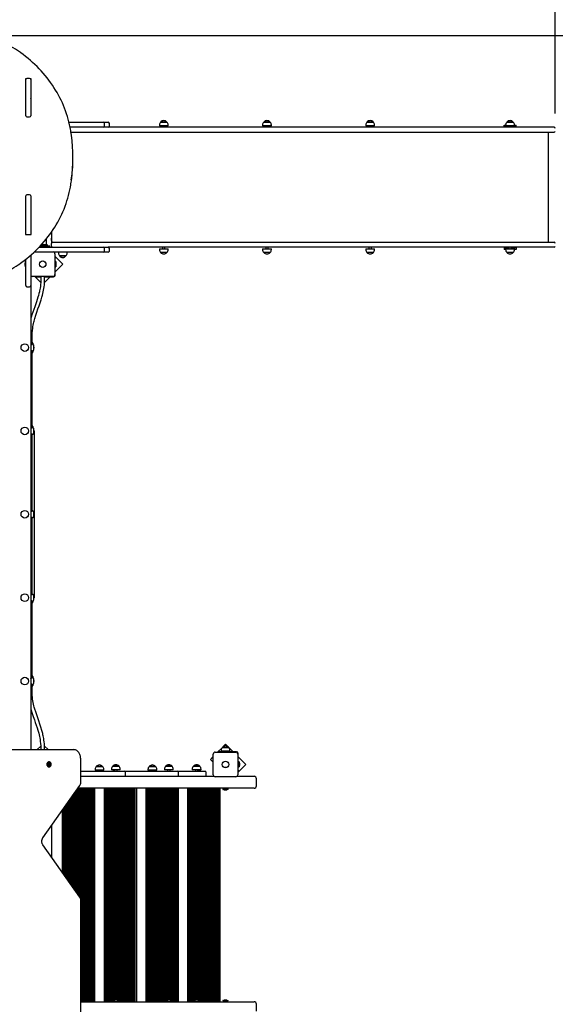
# Model space of a CAD drawing. Units: metres. Extents: x 3 to 16.8, y 5.5 to 17.7.
# Drawn here: x 11.4 to 13.7, y 11.1 to 15.3 of the extents above; entities that cross this region are included whole.
import ezdxf

# ---------------------------------------------------------------- set-up
doc = ezdxf.new("R2010")
doc.units = ezdxf.units.M
doc.header["$LTSCALE"] = 100
doc.header["$PDSIZE"] = -1
doc.linetypes.add('SLD-Сплошная', pattern=[0])
doc.layers.add('ПРИМЕЧАНИЯ', color=7, linetype='SLD-Сплошная')
doc.styles.add('SLDTEXTSTYLE3', font='isocpeui.ttf')
doc.dimstyles.new('SLDDIMSTYLE4', dxfattribs={"dimtxt": 0.3, "dimasz": 0.3, "dimexe": 0, "dimexo": 0.0625, "dimgap": 0.075, "dimtad": 2, "dimrnd": 1e-09, "dimzin": 12, "dimdsep": 46, "dimtxsty": 'SLDTEXTSTYLE3', "dimsah": 1, "dimcen": 0.09, "dimadec": 0, "dimazin": 3, "dimtfac": 1, "dimtdec": 3, "dimtofl": 0, "dimtmove": 0, "dimatfit": 3, "dimfxl": 1, "dimfrac": 2, "dimtolj": 1, "dimtzin": 12, "dimarcsym": 0})

# ---------------------------------------------------------------- blocks, each defined once
blk = doc.blocks.new('_D_13')
at = {"layer": 'Defpoints', "color": 0, "transparency": 16777216}
for p in [(11.1811, 15.1933), (11.1811, 7.9765), (16.755, 7.9765)]:
    blk.add_point(p, dxfattribs=at)
at = {"layer": 'ПРИМЕЧАНИЯ', "color": 0, "lineweight": -2, "transparency": 16777216}
for p, q in [((11.2436, 15.1933), (16.755, 15.1933)), ((16.755, 14.8933), (16.755, 8.2765)), ((11.2436, 7.9765), (16.755, 7.9765))]:
    blk.add_line(p, q, dxfattribs=at)
at = {"layer": 'ПРИМЕЧАНИЯ', "color": 0, "transparency": 16777216}
for points in [[(16.705, 14.8933), (16.805, 14.8933), (16.755, 15.1933)], [(16.705, 8.2765), (16.805, 8.2765), (16.755, 7.9765)]]:
    blk.add_solid(points, dxfattribs=at)
at = {"layer": 'ПРИМЕЧАНИЯ', "color": 0, "transparency": 16777216, "insert": (16.3761, 11.5849), "char_height": 0.3, "attachment_point": 2, "rotation": 90, "style": 'SLDTEXTSTYLE3'}
blk.add_mtext('\\A1;7.22м', dxfattribs=at)
blk = doc.blocks.new('_D_14')
at = {"layer": 'Defpoints', "color": 0, "transparency": 16777216}
for p in [(13.655, 17.3347), (13.655, 14.8029), (6.4091, 11.3572)]:
    blk.add_point(p, dxfattribs=at)
at = {"layer": 'ПРИМЕЧАНИЯ', "color": 0, "lineweight": -2, "transparency": 16777216}
for p, q in [((6.4091, 11.4197), (6.4091, 17.3347)), ((6.7091, 17.3347), (13.355, 17.3347)), ((13.655, 14.8654), (13.655, 17.3347))]:
    blk.add_line(p, q, dxfattribs=at)
at = {"layer": 'ПРИМЕЧАНИЯ', "color": 0, "transparency": 16777216}
for points in [[(6.7091, 17.3847), (6.7091, 17.2847), (6.4091, 17.3347)], [(13.355, 17.3847), (13.355, 17.2847), (13.655, 17.3347)]]:
    blk.add_solid(points, dxfattribs=at)
at = {"layer": 'ПРИМЕЧАНИЯ', "color": 0, "transparency": 16777216, "insert": (10.032, 17.7135), "char_height": 0.3, "attachment_point": 2, "style": 'SLDTEXTSTYLE3'}
blk.add_mtext('\\A1;7.25м', dxfattribs=at)
blk = doc.blocks.new('_D_15')
at = {"layer": 'Defpoints', "color": 0, "transparency": 16777216}
for p in [(15.655, 14.2829), (4.06, 11.3599), (15.655, 5.5424)]:
    blk.add_point(p, dxfattribs=at)
at = {"layer": 'ПРИМЕЧАНИЯ', "color": 0, "lineweight": -2, "transparency": 16777216}
for p, q in [((15.655, 14.2204), (15.655, 5.5424)), ((4.06, 11.2974), (4.06, 5.5424)), ((4.36, 5.5424), (15.355, 5.5424))]:
    blk.add_line(p, q, dxfattribs=at)
at = {"layer": 'ПРИМЕЧАНИЯ', "color": 0, "transparency": 16777216}
for points in [[(4.36, 5.5924), (4.36, 5.4924), (4.06, 5.5424)], [(15.355, 5.5924), (15.355, 5.4924), (15.655, 5.5424)]]:
    blk.add_solid(points, dxfattribs=at)
at = {"layer": 'ПРИМЕЧАНИЯ', "color": 0, "transparency": 16777216, "insert": (9.8575, 5.9174), "char_height": 0.3, "attachment_point": 2, "style": 'SLDTEXTSTYLE3'}
blk.add_mtext('\\A1;11.6м', dxfattribs=at)

msp = doc.modelspace()

# ---------------------------------------------------------------- linework, layer by layer
at = {"color": 7, "linetype": 'SLD-Сплошная', "lineweight": 25}
for p, q in [((11.4325, 15.0116), (11.43, 15.0116)), ((11.43, 15.0116), (11.43, 14.8799)), ((11.431, 14.8563), (11.431, 15.008)), ((11.447, 15.013), (11.436, 15.013)), ((11.453, 15.0116), (11.4504, 15.0116)), ((11.452, 15.008), (11.452, 14.8563)), ((11.453, 14.8799), (11.453, 15.0116)), ((11.431, 15.0011), (11.43, 15.0011)), ((11.453, 15.0011), (11.452, 15.0011)), ((11.43, 14.9499), (11.431, 14.9499)), ((11.431, 14.9289), (11.43, 14.9289)), ((11.452, 14.9499), (11.453, 14.9499)), ((11.453, 14.9289), (11.452, 14.9289)), ((11.43, 14.9159), (11.431, 14.9159)), ((11.4309, 14.8896), (11.43, 14.8896)), ((11.43, 14.8799), (11.431, 14.8799)), ((11.436, 14.8513), (11.447, 14.8513)), ((11.452, 14.8799), (11.453, 14.8799)), ((11.6125, 14.8289), (11.757, 14.8289)), ((11.757, 14.8079), (11.6171, 14.8079)), ((11.757, 14.8289), (11.777, 14.8289)), ((11.777, 14.8079), (11.757, 14.8079)), ((11.762, 14.8129), (11.762, 14.8239)), ((11.7877, 14.8079), (11.777, 14.8079)), ((11.782, 14.8129), (11.782, 14.8239)), ((13.0575, 14.8079), (11.7877, 14.8079)), ((11.992, 14.8169), (11.992, 14.8139)), ((12.0292, 14.8139), (11.992, 14.8139)), ((11.9973, 14.8294), (12.0164, 14.8294)), ((12.024, 14.8294), (11.9973, 14.8294)), ((12.0056, 14.8139), (12.0056, 14.8079)), ((12.0156, 14.8079), (12.0156, 14.8139)), ((12.0164, 14.8294), (12.024, 14.8294)), ((12.0292, 14.8139), (12.0292, 14.8169)), ((12.4254, 14.8169), (12.4254, 14.8139)), ((12.4626, 14.8139), (12.4254, 14.8139)), ((12.4307, 14.8294), (12.4498, 14.8294)), ((12.4574, 14.8294), (12.4307, 14.8294)), ((12.439, 14.8139), (12.439, 14.8079)), ((12.449, 14.8079), (12.449, 14.8139)), ((12.4498, 14.8294), (12.4574, 14.8294)), ((12.4626, 14.8139), (12.4626, 14.8169)), ((12.8588, 14.8169), (12.8588, 14.8139)), ((12.896, 14.8139), (12.8588, 14.8139)), ((12.8641, 14.8294), (12.8832, 14.8294)), ((12.8908, 14.8294), (12.8641, 14.8294)), ((12.8724, 14.8139), (12.8724, 14.8079)), ((12.8824, 14.8079), (12.8824, 14.8139)), ((12.8832, 14.8294), (12.8908, 14.8294)), ((12.896, 14.8139), (12.896, 14.8169)), ((13.3013, 14.8079), (13.0575, 14.8079)), ((13.4686, 14.8079), (13.3013, 14.8079)), ((13.44, 14.8079), (13.44, 14.8169)), ((13.44, 14.8169), (13.4464, 14.8169)), ((13.445, 14.8079), (13.445, 14.8119)), ((13.46, 14.8119), (13.445, 14.8119)), ((13.4464, 14.8169), (13.4464, 14.8139)), ((13.4836, 14.8139), (13.4464, 14.8139)), ((13.4516, 14.8294), (13.463, 14.8294)), ((13.4783, 14.8294), (13.4516, 14.8294)), ((13.46, 14.8139), (13.46, 14.8079)), ((13.463, 14.8294), (13.4783, 14.8294)), ((13.65, 14.8079), (13.4686, 14.8079)), ((13.47, 14.8079), (13.47, 14.8139)), ((13.485, 14.8119), (13.47, 14.8119)), ((13.4836, 14.8139), (13.4836, 14.8169)), ((13.4836, 14.8169), (13.49, 14.8169)), ((13.485, 14.8079), (13.485, 14.8119)), ((13.49, 14.8079), (13.49, 14.8169)), ((11.6207, 14.7869), (11.7877, 14.7869)), ((11.7877, 14.7869), (13.0575, 14.7869)), ((13.0575, 14.7869), (13.3013, 14.7869)), ((13.3013, 14.7869), (13.4686, 14.7869)), ((13.4686, 14.7869), (13.65, 14.7869)), ((13.6265, 14.3249), (13.6265, 14.7869)), ((11.629, 14.6762), (11.629, 14.6817)), ((11.431, 14.3569), (11.431, 14.5195)), ((11.447, 14.5245), (11.436, 14.5245)), ((11.452, 14.5195), (11.452, 14.3569)), ((11.431, 14.4885), (11.43, 14.4885)), ((11.43, 14.4885), (11.43, 14.3569)), ((11.431, 14.478), (11.43, 14.478)), ((11.453, 14.4885), (11.452, 14.4885)), ((11.453, 14.478), (11.452, 14.478)), ((11.453, 14.3569), (11.453, 14.4885)), ((11.43, 14.3569), (11.453, 14.3569)), ((11.539, 14.3677), (11.539, 14.3199)), ((11.54, 14.3229), (11.54, 14.3691)), ((11.4865, 14.3039), (11.502, 14.3039)), ((11.5268, 14.3079), (11.4903, 14.3079)), ((11.4913, 14.3089), (11.4913, 14.308)), ((11.4921, 14.3097), (11.5125, 14.3097)), ((11.5206, 14.3139), (11.4959, 14.3139)), ((11.5055, 14.3115), (11.4985, 14.3115)), ((11.502, 14.3039), (11.602, 14.3039)), ((11.5126, 14.308), (11.5126, 14.3096)), ((11.518, 14.3142), (11.518, 14.3396)), ((11.5318, 14.3079), (11.5268, 14.3079)), ((11.532, 14.3079), (11.5318, 14.3079)), ((11.532, 14.3039), (11.532, 14.3079)), ((11.5395, 14.3419), (11.539, 14.3411)), ((11.539, 14.3328), (11.5395, 14.3319)), ((11.539, 14.3089), (11.539, 14.3199)), ((11.539, 14.3089), (11.539, 14.3039)), ((11.54, 14.3419), (11.5395, 14.3419)), ((11.5395, 14.3389), (11.5395, 14.3419)), ((11.5395, 14.3319), (11.5395, 14.3389)), ((11.5395, 14.3319), (11.54, 14.3319)), ((11.544, 14.3249), (11.5641, 14.3249)), ((11.5641, 14.3249), (11.5832, 14.3249)), ((11.5832, 14.3249), (11.7877, 14.3249)), ((11.602, 14.3039), (11.757, 14.3039)), ((11.757, 14.3039), (11.777, 14.3039)), ((11.7877, 14.3039), (11.777, 14.3039)), ((11.7877, 14.3249), (13.0575, 14.3249)), ((13.0575, 14.3039), (11.7877, 14.3039)), ((12.0056, 14.3039), (12.0056, 14.2979)), ((12.0156, 14.2979), (12.0156, 14.3039)), ((12.439, 14.3039), (12.439, 14.2979)), ((12.449, 14.2979), (12.449, 14.3039)), ((12.8724, 14.3039), (12.8724, 14.2979)), ((12.8824, 14.2979), (12.8824, 14.3039)), ((13.0575, 14.3249), (13.3013, 14.3249)), ((13.3013, 14.3039), (13.0575, 14.3039)), ((13.3013, 14.3249), (13.4686, 14.3249)), ((13.4686, 14.3039), (13.3013, 14.3039)), ((13.44, 14.3039), (13.44, 14.2949)), ((13.445, 14.3039), (13.445, 14.2999)), ((13.46, 14.3039), (13.46, 14.2979)), ((13.4686, 14.3249), (13.65, 14.3249)), ((13.65, 14.3039), (13.4686, 14.3039)), ((13.47, 14.2979), (13.47, 14.3039)), ((13.485, 14.3039), (13.485, 14.2999)), ((13.49, 14.3039), (13.49, 14.2949)), ((11.452, 14.2708), (11.452, 14.1429)), ((11.4668, 14.2844), (11.5455, 14.2844)), ((11.602, 14.2829), (11.5501, 14.2829)), ((11.5535, 14.2764), (11.5535, 14.1894)), ((11.5868, 14.233), (11.5535, 14.2663)), ((11.5535, 14.2626), (11.555, 14.2626)), ((11.555, 14.2626), (11.555, 14.2576)), ((11.5679, 14.2829), (11.5679, 14.2799)), ((11.5998, 14.2674), (11.5731, 14.2674)), ((11.5731, 14.2674), (11.5865, 14.2674)), ((11.5865, 14.2674), (11.5998, 14.2674)), ((11.757, 14.2829), (11.602, 14.2829)), ((11.6051, 14.2799), (11.6051, 14.2829)), ((11.777, 14.2829), (11.757, 14.2829)), ((11.762, 14.2879), (11.762, 14.2989)), ((11.782, 14.2879), (11.782, 14.2989)), ((11.992, 14.2979), (11.992, 14.2949)), ((11.992, 14.2979), (12.0292, 14.2979)), ((12.024, 14.2824), (11.9973, 14.2824)), ((12.0292, 14.2949), (12.0292, 14.2979)), ((12.4254, 14.2979), (12.4254, 14.2949)), ((12.4254, 14.2979), (12.4626, 14.2979)), ((12.4574, 14.2824), (12.4307, 14.2824)), ((12.4626, 14.2949), (12.4626, 14.2979)), ((12.8588, 14.2979), (12.8588, 14.2949)), ((12.8588, 14.2979), (12.896, 14.2979)), ((12.8908, 14.2824), (12.8641, 14.2824)), ((12.896, 14.2949), (12.896, 14.2979)), ((13.4464, 14.2949), (13.44, 14.2949)), ((13.445, 14.2999), (13.46, 14.2999)), ((13.4464, 14.2979), (13.4464, 14.2949)), ((13.4464, 14.2979), (13.4836, 14.2979)), ((13.4783, 14.2824), (13.4516, 14.2824)), ((13.47, 14.2999), (13.485, 14.2999)), ((13.4836, 14.2949), (13.4836, 14.2979)), ((13.49, 14.2949), (13.4836, 14.2949)), ((11.4274, 14.2364), (11.4274, 14.2294)), ((11.4292, 14.2224), (11.4292, 14.2435)), ((11.4309, 14.2436), (11.4293, 14.2436)), ((11.4293, 14.2223), (11.4309, 14.2223)), ((11.431, 14.1429), (11.431, 14.2533)), ((11.555, 14.1869), (11.555, 14.2576)), ((11.555, 14.2011), (11.5868, 14.233)), ((11.5567, 14.2436), (11.5551, 14.2436)), ((11.5551, 14.2223), (11.5567, 14.2223)), ((11.5568, 14.2435), (11.5568, 14.2224)), ((11.5586, 14.2329), (11.5586, 14.2364)), ((11.5586, 14.2294), (11.5586, 14.2329)), ((11.5455, 14.1814), (11.4585, 14.1814)), ((11.4686, 14.1814), (11.4937, 14.1563)), ((11.4723, 14.1799), (11.4723, 14.1814)), ((11.4773, 14.1799), (11.4723, 14.1799)), ((11.4773, 14.1799), (11.494, 14.1799)), ((11.4913, 14.1798), (11.4913, 14.1782)), ((11.494, 14.1781), (11.4914, 14.1781)), ((11.494, 14.1814), (11.494, 14.1649)), ((11.5097, 14.1559), (11.5337, 14.1799)), ((11.51, 14.1649), (11.51, 14.1814)), ((11.51, 14.1799), (11.548, 14.1799)), ((11.5125, 14.1781), (11.51, 14.1781)), ((11.5126, 14.1782), (11.5126, 14.1798)), ((11.436, 14.1379), (11.447, 14.1379)), ((11.452, 14.1429), (11.452, 12.1949)), ((11.458, 13.8966), (11.458, 13.9329)), ((11.46, 13.8969), (11.4585, 13.8969)), ((11.463, 13.8939), (11.463, 13.8719)), ((11.458, 13.5466), (11.458, 13.8692)), ((11.4585, 13.8689), (11.46, 13.8689)), ((11.458, 13.1966), (11.458, 13.5192)), ((11.46, 13.5469), (11.4585, 13.5469)), ((11.4585, 13.5189), (11.46, 13.5189)), ((11.463, 13.5439), (11.463, 13.5219)), ((11.466, 13.5329), (11.466, 12.8329)), ((11.46, 13.1969), (11.4585, 13.1969)), ((11.463, 13.1939), (11.463, 13.1719)), ((11.458, 12.8466), (11.458, 13.1692)), ((11.4585, 13.1689), (11.46, 13.1689)), ((11.458, 12.4966), (11.458, 12.8192)), ((11.46, 12.8469), (11.4585, 12.8469)), ((11.4585, 12.8189), (11.46, 12.8189)), ((11.463, 12.8439), (11.463, 12.8219)), ((11.46, 12.4969), (11.4585, 12.4969)), ((11.463, 12.4939), (11.463, 12.4719)), ((11.458, 12.4329), (11.458, 12.4692)), ((11.4585, 12.4689), (11.46, 12.4689)), ((10.9688, 12.1949), (11.6321, 12.1949)), ((11.4938, 12.2096), (11.4791, 12.1949)), ((11.494, 12.2009), (11.494, 12.1949)), ((11.5247, 12.1949), (11.5098, 12.2099)), ((11.51, 12.1949), (11.51, 12.2009)), ((12.2566, 12.2044), (12.2366, 12.1844)), ((12.2566, 12.2044), (12.2676, 12.2044)), ((12.2833, 12.2044), (12.2566, 12.2044)), ((12.2699, 12.2177), (12.2586, 12.2064)), ((12.2676, 12.2044), (12.2833, 12.2044)), ((12.2809, 12.2067), (12.2699, 12.2177)), ((12.3017, 12.1859), (12.2843, 12.2034)), ((11.6618, 12.0575), (11.6618, 12.1549)), ((12.2185, 12.1663), (12.2063, 12.1541)), ((12.2063, 12.1541), (12.2185, 12.1419)), ((12.2185, 12.0894), (12.2185, 12.1764)), ((12.2265, 12.1844), (12.3135, 12.1844)), ((12.2403, 12.1844), (12.2403, 12.1859)), ((12.2403, 12.1859), (12.2453, 12.1859)), ((12.316, 12.1859), (12.2453, 12.1859)), ((12.2514, 12.1919), (12.2514, 12.1889)), ((12.2886, 12.1889), (12.2514, 12.1889)), ((12.265, 12.1889), (12.265, 12.1859)), ((12.275, 12.1859), (12.275, 12.1889)), ((12.2886, 12.1889), (12.2886, 12.1919)), ((12.3215, 12.1764), (12.3215, 12.0894)), ((12.323, 12.1082), (12.323, 12.1789)), ((12.3548, 12.1329), (12.323, 12.1647)), ((11.5293, 12.1436), (11.5282, 12.1436)), ((11.5282, 12.1223), (11.5293, 12.1223)), ((11.5288, 12.1349), (11.5294, 12.1349)), ((11.5294, 12.131), (11.5288, 12.131)), ((11.5307, 12.1349), (11.532, 12.1349)), ((11.532, 12.131), (11.5307, 12.131)), ((11.7218, 12.1119), (11.7218, 12.1089)), ((11.727, 12.1244), (11.748, 12.1244)), ((11.7537, 12.1244), (11.727, 12.1244)), ((11.748, 12.1244), (11.7537, 12.1244)), ((11.759, 12.1089), (11.759, 12.1119)), ((11.7907, 12.1129), (11.7907, 12.1099)), ((11.796, 12.1254), (11.8135, 12.1254)), ((11.8227, 12.1254), (11.796, 12.1254)), ((11.8135, 12.1254), (11.8227, 12.1254)), ((11.8279, 12.1099), (11.8279, 12.1129)), ((11.9443, 12.1119), (11.9443, 12.1089)), ((11.9496, 12.1244), (11.9651, 12.1244)), ((11.9763, 12.1244), (11.9496, 12.1244)), ((11.9651, 12.1244), (11.9763, 12.1244)), ((11.9815, 12.1089), (11.9815, 12.1119)), ((12.0133, 12.1129), (12.0133, 12.1099)), ((12.0185, 12.1254), (12.0377, 12.1254)), ((12.0452, 12.1254), (12.0185, 12.1254)), ((12.0377, 12.1254), (12.0452, 12.1254)), ((12.0505, 12.1099), (12.0505, 12.1129)), ((12.1299, 12.1129), (12.1299, 12.1099)), ((12.1351, 12.1254), (12.1561, 12.1254)), ((12.1618, 12.1254), (12.1351, 12.1254)), ((12.1561, 12.1254), (12.1618, 12.1254)), ((12.1671, 12.1099), (12.1671, 12.1129)), ((12.3215, 12.0996), (12.3548, 12.1329)), ((12.3247, 12.1359), (12.323, 12.1359)), ((12.323, 12.13), (12.3247, 12.13)), ((12.326, 12.1358), (12.3247, 12.1359)), ((12.3247, 12.1359), (12.3247, 12.1335)), ((12.3247, 12.1335), (12.3247, 12.1359)), ((12.3247, 12.1335), (12.3247, 12.13)), ((12.3247, 12.13), (12.3247, 12.1335)), ((12.3247, 12.13), (12.326, 12.13)), ((12.326, 12.1351), (12.326, 12.1435)), ((12.326, 12.1224), (12.326, 12.1351)), ((12.3277, 12.1436), (12.3261, 12.1436)), ((12.3261, 12.1223), (12.3277, 12.1223)), ((12.3278, 12.1435), (12.3278, 12.1351)), ((12.3278, 12.1351), (12.3278, 12.1224)), ((12.3296, 12.1294), (12.3296, 12.1364)), ((11.6618, 12.1039), (11.7781, 12.1039)), ((11.6618, 12.0829), (12.2218, 12.0829)), ((11.759, 12.1089), (11.7218, 12.1089)), ((11.7354, 12.1089), (11.7354, 12.1039)), ((11.7454, 12.1039), (11.7454, 12.1089)), ((11.7781, 12.1039), (11.8443, 12.1039)), ((11.8279, 12.1099), (11.7907, 12.1099)), ((11.8043, 12.1099), (11.8043, 12.1039)), ((11.8143, 12.1039), (11.8143, 12.1099)), ((11.8149, 12.1039), (11.8143, 12.1043)), ((11.8443, 12.1039), (11.9478, 12.1039)), ((11.8493, 12.0879), (11.8493, 12.0989)), ((11.9815, 12.1089), (11.9443, 12.1089)), ((11.9478, 12.1039), (11.9868, 12.1039)), ((11.9579, 12.1089), (11.9579, 12.1039)), ((11.9679, 12.1039), (11.9679, 12.1089)), ((11.9868, 12.1039), (12.0312, 12.1039)), ((12.0505, 12.1099), (12.0133, 12.1099)), ((12.0269, 12.1099), (12.0269, 12.1039)), ((12.0312, 12.1039), (12.0669, 12.1039)), ((12.0369, 12.1039), (12.0369, 12.1099)), ((12.0669, 12.1039), (12.1478, 12.1039)), ((12.0719, 12.0879), (12.0719, 12.0989)), ((12.1671, 12.1099), (12.1299, 12.1099)), ((12.1435, 12.1099), (12.1435, 12.1039)), ((12.1478, 12.1039), (12.1835, 12.1039)), ((12.1535, 12.1039), (12.1535, 12.1099)), ((12.1885, 12.0879), (12.1885, 12.0989)), ((12.3135, 12.0814), (12.2265, 12.0814)), ((12.3181, 12.0829), (12.3838, 12.0829)), ((12.323, 12.1032), (12.3215, 12.1032)), ((12.323, 12.1082), (12.323, 12.1032)), ((12.3838, 12.0829), (12.3898, 12.0829)), ((12.3998, 12.0429), (12.3998, 12.0729)), ((11.5027, 11.8247), (11.6578, 12.044)), ((12.3838, 12.0329), (11.65, 12.0329)), ((11.65, 12.0329), (11.65, 11.5869)), ((11.654, 12.0329), (11.654, 11.5813)), ((11.658, 12.0329), (11.658, 11.5756)), ((11.662, 12.0329), (11.662, 11.1369)), ((11.666, 12.0329), (11.666, 11.1369)), ((11.67, 12.0329), (11.67, 11.1369)), ((11.674, 12.0329), (11.674, 11.1369)), ((11.678, 12.0329), (11.678, 11.1369)), ((11.682, 12.0329), (11.682, 11.1369)), ((11.686, 12.0329), (11.686, 11.1369)), ((11.69, 12.0329), (11.69, 11.1369)), ((11.694, 12.0329), (11.694, 11.1369)), ((11.698, 12.0329), (11.698, 11.1369)), ((11.702, 12.0329), (11.702, 11.1369)), ((11.706, 12.0329), (11.706, 11.1369)), ((11.71, 12.0329), (11.71, 11.1369)), ((11.714, 12.0329), (11.714, 11.1369)), ((11.72, 12.0329), (11.72, 11.1369)), ((11.7596, 12.0329), (11.7596, 11.1369)), ((11.7616, 12.0329), (11.7616, 11.1369)), ((11.7656, 12.0329), (11.7656, 11.1369)), ((11.7696, 12.0329), (11.7696, 11.1369)), ((11.7736, 12.0329), (11.7736, 11.1369)), ((11.7776, 12.0329), (11.7776, 11.1369)), ((11.7816, 12.0329), (11.7816, 11.1369)), ((11.7856, 12.0329), (11.7856, 11.1369)), ((11.7896, 12.0329), (11.7896, 11.1369)), ((11.7936, 12.0329), (11.7936, 11.1369)), ((11.7977, 12.0329), (11.7973, 12.0325)), ((11.7973, 12.0325), (11.7973, 12.032)), ((11.8155, 12.0325), (11.7973, 12.0325)), ((11.8155, 12.032), (11.7973, 12.032)), ((11.7976, 12.0329), (11.7976, 12.0328)), ((11.7976, 12.0317), (11.7976, 11.1381)), ((11.8016, 12.029), (11.8016, 11.1409)), ((11.8213, 12.0325), (11.8155, 12.0325)), ((11.8213, 12.032), (11.8155, 12.032)), ((11.8176, 12.0292), (11.8176, 11.1406)), ((11.8213, 12.0325), (11.8209, 12.0329)), ((11.8213, 12.032), (11.8213, 12.0325)), ((11.8216, 12.0329), (11.8216, 11.1369)), ((11.8256, 12.0329), (11.8256, 11.1369)), ((11.8296, 12.0329), (11.8296, 11.1369)), ((11.8336, 12.0329), (11.8336, 11.1369)), ((11.8376, 12.0329), (11.8376, 11.1369)), ((11.8416, 12.0329), (11.8416, 11.1369)), ((11.8456, 12.0329), (11.8456, 11.1369)), ((11.8496, 12.0329), (11.8496, 11.1369)), ((11.8536, 12.0329), (11.8536, 11.1369)), ((11.8576, 12.0329), (11.8576, 11.1369)), ((11.8616, 12.0329), (11.8616, 11.1369)), ((11.8656, 12.0329), (11.8656, 11.1369)), ((11.8696, 12.0329), (11.8696, 11.1369)), ((11.8736, 12.0329), (11.8736, 11.1369)), ((11.8776, 12.0329), (11.8776, 11.1369)), ((11.8816, 12.0329), (11.8816, 11.1369)), ((11.8856, 12.0329), (11.8856, 11.1369)), ((11.8896, 12.0329), (11.8896, 11.1369)), ((11.8956, 12.0329), (11.8956, 11.1369)), ((11.9351, 12.0329), (11.9351, 11.1369)), ((11.9371, 12.0329), (11.9371, 11.1369)), ((11.9411, 12.0329), (11.9411, 11.1369)), ((11.9451, 12.0329), (11.9451, 11.1369)), ((11.9491, 12.0329), (11.9491, 11.1369)), ((11.9531, 12.0329), (11.9531, 11.1369)), ((11.9571, 12.0329), (11.9571, 11.1369)), ((11.9611, 12.0329), (11.9611, 11.1369)), ((11.9651, 12.0329), (11.9651, 11.1369)), ((11.9691, 12.0329), (11.9691, 11.1369)), ((11.9731, 12.0329), (11.9731, 11.1369)), ((11.9771, 12.0329), (11.9771, 11.1369)), ((11.9811, 12.0329), (11.9811, 11.1369)), ((11.9851, 12.0329), (11.9851, 11.1369)), ((11.9891, 12.0329), (11.9891, 11.1369)), ((11.9931, 12.0329), (11.9931, 11.1369)), ((11.9971, 12.0329), (11.9971, 11.1369)), ((12.0011, 12.0329), (12.0011, 11.1369)), ((12.0051, 12.0329), (12.0051, 11.1369)), ((12.0091, 12.0329), (12.0091, 11.1369)), ((12.0131, 12.0329), (12.0131, 11.1369)), ((12.0171, 12.0329), (12.0171, 11.1369)), ((12.0203, 12.0329), (12.0199, 12.0325)), ((12.0199, 12.0325), (12.0199, 12.032)), ((12.0393, 12.0325), (12.0199, 12.0325)), ((12.0393, 12.032), (12.0199, 12.032)), ((12.0211, 12.0309), (12.0211, 11.139)), ((12.0251, 12.0285), (12.0251, 11.1414)), ((12.0439, 12.0325), (12.0393, 12.0325)), ((12.0439, 12.032), (12.0393, 12.032)), ((12.0411, 12.0298), (12.0411, 11.14)), ((12.0439, 12.0325), (12.0435, 12.0329)), ((12.0439, 12.032), (12.0439, 12.0325)), ((12.0451, 12.0329), (12.0451, 11.1369)), ((12.0491, 12.0329), (12.0491, 11.1369)), ((12.0531, 12.0329), (12.0531, 11.1369)), ((12.0571, 12.0329), (12.0571, 11.1369)), ((12.0611, 12.0329), (12.0611, 11.1369)), ((12.0651, 12.0329), (12.0651, 11.1369)), ((12.0711, 12.0329), (12.0711, 11.1369)), ((12.1107, 12.0329), (12.1107, 11.1369)), ((12.1127, 12.0329), (12.1127, 11.1369)), ((12.1167, 12.0329), (12.1167, 11.1369)), ((12.1207, 12.0329), (12.1207, 11.1369)), ((12.1247, 12.0329), (12.1247, 11.1369)), ((12.1287, 12.0329), (12.1287, 11.1369)), ((12.1327, 12.0329), (12.1327, 11.1369)), ((12.1369, 12.0329), (12.1365, 12.0325)), ((12.1365, 12.0325), (12.1365, 12.032)), ((12.1573, 12.0325), (12.1365, 12.0325)), ((12.1573, 12.032), (12.1365, 12.032)), ((12.1367, 12.0329), (12.1367, 12.0328)), ((12.1367, 12.0317), (12.1367, 11.1381)), ((12.1407, 12.0289), (12.1407, 11.1409)), ((12.1567, 12.0292), (12.1567, 11.1406)), ((12.1605, 12.0325), (12.1573, 12.0325)), ((12.1605, 12.032), (12.1573, 12.032)), ((12.1605, 12.0325), (12.1601, 12.0329)), ((12.1605, 12.032), (12.1605, 12.0325)), ((12.1607, 12.0329), (12.1607, 11.1369)), ((12.1647, 12.0329), (12.1647, 11.1369)), ((12.1687, 12.0329), (12.1687, 11.1369)), ((12.1727, 12.0329), (12.1727, 11.1369)), ((12.1767, 12.0329), (12.1767, 11.1369)), ((12.1807, 12.0329), (12.1807, 11.1369)), ((12.1847, 12.0329), (12.1847, 11.1369)), ((12.1887, 12.0329), (12.1887, 11.1369)), ((12.1927, 12.0329), (12.1927, 11.1369)), ((12.1967, 12.0329), (12.1967, 11.1369)), ((12.2007, 12.0329), (12.2007, 11.1369)), ((12.2047, 12.0329), (12.2047, 11.1369)), ((12.2087, 12.0329), (12.2087, 11.1369)), ((12.2127, 12.0329), (12.2127, 11.1369)), ((12.2167, 12.0329), (12.2167, 11.1369)), ((12.2207, 12.0329), (12.2207, 11.1369)), ((12.2247, 12.0329), (12.2247, 11.1369)), ((12.2287, 12.0329), (12.2287, 11.1369)), ((12.2327, 12.0329), (12.2327, 11.1369)), ((12.2367, 12.0329), (12.2367, 11.1369)), ((12.2407, 12.0329), (12.2407, 11.1369)), ((12.2467, 12.0329), (12.2467, 11.1369)), ((12.2593, 12.0298), (12.2593, 12.0282)), ((12.2594, 12.0299), (12.2805, 12.0299)), ((12.267, 12.0329), (12.267, 12.0312)), ((12.267, 12.0312), (12.2671, 12.0299)), ((12.267, 12.0312), (12.2671, 12.0299)), ((12.2729, 12.0312), (12.267, 12.0312)), ((12.267, 12.0312), (12.2729, 12.0312)), ((12.2729, 12.0312), (12.2729, 12.0329)), ((12.2729, 12.0299), (12.2729, 12.0312)), ((12.2729, 12.0299), (12.2729, 12.0312)), ((12.2806, 12.0282), (12.2806, 12.0298)), ((12.3898, 12.0329), (12.3838, 12.0329)), ((11.618, 11.9877), (11.618, 11.6322)), ((11.622, 11.9933), (11.622, 11.6265)), ((11.626, 11.999), (11.626, 11.6209)), ((11.63, 12.0046), (11.63, 11.6152)), ((11.634, 12.0103), (11.634, 11.6096)), ((11.638, 12.0159), (11.638, 11.6039)), ((11.642, 12.0216), (11.642, 11.5982)), ((11.646, 12.0273), (11.646, 11.5926)), ((11.8056, 12.0275), (11.8056, 11.1423)), ((11.8096, 12.0271), (11.8096, 11.1427)), ((11.8136, 12.0276), (11.8136, 11.1422)), ((12.0291, 12.0273), (12.0291, 11.1425)), ((12.0331, 12.0272), (12.0331, 11.1427)), ((12.0371, 12.0279), (12.0371, 11.1419)), ((12.1447, 12.0275), (12.1447, 11.1423)), ((12.1487, 12.0271), (12.1487, 11.1427)), ((12.1527, 12.0277), (12.1527, 11.1422)), ((12.2805, 12.0281), (12.2594, 12.0281)), ((12.2665, 12.0263), (12.2733, 12.0263)), ((12.2733, 12.0263), (12.2735, 12.0263)), ((11.59, 11.9481), (11.59, 11.6718)), ((11.594, 11.9537), (11.594, 11.6661)), ((11.598, 11.9594), (11.598, 11.6605)), ((11.602, 11.965), (11.602, 11.6548)), ((11.606, 11.9707), (11.606, 11.6492)), ((11.61, 11.9763), (11.61, 11.6435)), ((11.614, 11.982), (11.614, 11.6378)), ((11.584, 11.9396), (11.584, 11.6803)), ((11.586, 11.9424), (11.586, 11.6774)), ((11.539, 11.8759), (11.539, 11.7439)), ((11.54, 11.7425), (11.54, 11.8773)), ((11.6578, 11.5758), (11.5027, 11.7951)), ((11.6618, 11.0149), (11.6618, 11.5624)), ((11.6618, 11.1369), (12.3838, 11.1369)), ((11.7973, 11.1379), (11.7973, 11.1373)), ((11.7973, 11.1379), (11.8213, 11.1379)), ((11.7973, 11.1373), (11.7977, 11.1369)), ((11.7973, 11.1373), (11.8213, 11.1373)), ((11.7976, 11.1371), (11.7976, 11.1369)), ((11.8209, 11.1369), (11.8213, 11.1373)), ((11.8213, 11.1373), (11.8213, 11.1379)), ((12.0199, 11.1379), (12.0199, 11.1373)), ((12.0199, 11.1379), (12.0439, 11.1379)), ((12.0199, 11.1373), (12.0203, 11.1369)), ((12.0199, 11.1373), (12.0439, 11.1373)), ((12.0435, 11.1369), (12.0439, 11.1373)), ((12.0439, 11.1373), (12.0439, 11.1379)), ((12.1365, 11.1379), (12.1365, 11.1373)), ((12.1365, 11.1379), (12.1605, 11.1379)), ((12.1365, 11.1373), (12.1369, 11.1369)), ((12.1365, 11.1373), (12.1605, 11.1373)), ((12.1367, 11.1371), (12.1367, 11.1369)), ((12.1601, 11.1369), (12.1605, 11.1373)), ((12.1605, 11.1373), (12.1605, 11.1379)), ((12.2593, 11.1416), (12.2593, 11.14)), ((12.2594, 11.1417), (12.2805, 11.1417)), ((12.2805, 11.1399), (12.2594, 11.1399)), ((12.2735, 11.1435), (12.2665, 11.1435)), ((12.2671, 11.1399), (12.267, 11.1387)), ((12.267, 11.1387), (12.267, 11.1369)), ((12.267, 11.1387), (12.2729, 11.1387)), ((12.2729, 11.1387), (12.267, 11.1387)), ((12.2729, 11.1387), (12.2729, 11.1399)), ((12.2729, 11.1369), (12.2729, 11.1387)), ((12.2806, 11.14), (12.2806, 11.1416)), ((12.3838, 11.1369), (12.3898, 11.1369)), ((12.3998, 11.0969), (12.3998, 11.1269))]:
    msp.add_line(p, q, dxfattribs=at)
at = {"color": 7, "linetype": 'SLD-Сплошная', "lineweight": 25, "flags": 128}
for points in [[(11.4089, 15.1213), (11.4045, 15.1244), (11.3961, 15.1301), (11.3875, 15.1356), (11.3787, 15.1408), (11.3697, 15.1459), (11.3606, 15.1507), (11.3513, 15.1552), (11.3419, 15.1595), (11.3323, 15.1636), (11.3226, 15.1674), (11.3127, 15.171), (11.3028, 15.1743), (11.2927, 15.1773), (11.2825, 15.1801), (11.2723, 15.1827), (11.2619, 15.1849), (11.2515, 15.1869), (11.241, 15.1887), (11.2305, 15.1901), (11.2199, 15.1913), (11.2093, 15.1922), (11.1986, 15.1929), (11.188, 15.1932), (11.1773, 15.1933), (11.1666, 15.1932), (11.156, 15.1927), (11.1453, 15.192), (11.1347, 15.191), (11.1242, 15.1897), (11.1136, 15.1882), (11.1032, 15.1863), (11.0928, 15.1843), (11.0825, 15.1819), (11.0722, 15.1793), (11.0621, 15.1764), (11.052, 15.1733), (11.0421, 15.1699), (11.0323, 15.1662), (11.0226, 15.1624), (11.0131, 15.1582), (11.0037, 15.1538), (10.9944, 15.1492), (10.9854, 15.1443), (10.9764, 15.1392), (10.9677, 15.1339), (10.9592, 15.1284), (10.9512, 15.1229), (10.949, 15.1213)], [(11.6185, 14.8001), (11.6174, 14.8063), (11.615, 14.8181), (11.6123, 14.8298), (11.6092, 14.8414), (11.6059, 14.853), (11.6023, 14.8645), (11.5983, 14.876), (11.5941, 14.8873), (11.5895, 14.8986), (11.5847, 14.9098), (11.5795, 14.9208), (11.5741, 14.9318), (11.5684, 14.9427), (11.5624, 14.9534), (11.5561, 14.964), (11.5495, 14.9745), (11.5427, 14.9849), (11.5355, 14.9951), (11.5282, 15.0052), (11.5205, 15.0151), (11.5126, 15.0249), (11.5044, 15.0345), (11.496, 15.044), (11.4873, 15.0532), (11.4784, 15.0623), (11.4693, 15.0713), (11.4599, 15.08), (11.4503, 15.0886), (11.4404, 15.0969), (11.4304, 15.1051), (11.4201, 15.113), (11.4102, 15.1204), (11.4089, 15.1213)], [(11.452, 14.9271), (11.4528, 14.9281), (11.453, 14.9282)], [(11.4089, 14.2366), (11.4145, 14.2407), (11.4248, 14.2485), (11.435, 14.2566), (11.445, 14.2648), (11.4547, 14.2733), (11.4642, 14.2819), (11.4735, 14.2907), (11.4825, 14.2997), (11.4913, 14.3089), (11.4999, 14.3183), (11.5082, 14.3278), (11.5163, 14.3375), (11.5241, 14.3473), (11.5316, 14.3573), (11.5388, 14.3675), (11.5458, 14.3778), (11.5526, 14.3882), (11.559, 14.3987), (11.5652, 14.4094), (11.571, 14.4202), (11.5766, 14.4311), (11.5819, 14.4422), (11.5869, 14.4533), (11.5916, 14.4645), (11.596, 14.4758), (11.6002, 14.4872), (11.604, 14.4987), (11.6075, 14.5102), (11.6107, 14.5219), (11.6136, 14.5335), (11.6161, 14.5453), (11.6183, 14.5564), (11.6185, 14.5578)], [(10.949, 14.2366), (10.9534, 14.2335), (10.9618, 14.2278), (10.9704, 14.2223), (10.9792, 14.2171), (10.9882, 14.2121), (10.9973, 14.2073), (11.0066, 14.2027), (11.016, 14.1984), (11.0256, 14.1943), (11.0354, 14.1905), (11.0452, 14.187), (11.0552, 14.1836), (11.0652, 14.1806), (11.0754, 14.1778), (11.0857, 14.1753), (11.096, 14.173), (11.1064, 14.171), (11.1169, 14.1693), (11.1274, 14.1678), (11.138, 14.1666), (11.1486, 14.1657), (11.1593, 14.1651), (11.17, 14.1647), (11.1806, 14.1646), (11.1913, 14.1648), (11.2019, 14.1652), (11.2126, 14.166), (11.2232, 14.167), (11.2338, 14.1682), (11.2443, 14.1698), (11.2547, 14.1716), (11.2651, 14.1737), (11.2755, 14.176), (11.2857, 14.1786), (11.2958, 14.1815), (11.3059, 14.1846), (11.3158, 14.188), (11.3256, 14.1917), (11.3353, 14.1956), (11.3448, 14.1997), (11.3542, 14.2041), (11.3635, 14.2087), (11.3726, 14.2136), (11.3815, 14.2187), (11.3902, 14.224), (11.3988, 14.2296), (11.4067, 14.235), (11.4089, 14.2366)], [(11.494, 14.1649), (11.4937, 14.1555), (11.4931, 14.147), (11.4922, 14.1394), (11.4912, 14.1325), (11.4901, 14.1264), (11.489, 14.1211), (11.488, 14.1165), (11.4862, 14.1092), (11.4842, 14.1019), (11.482, 14.0945), (11.4755, 14.0745), (11.4685, 14.0545), (11.4645, 14.0432), (11.4606, 14.0318), (11.4571, 14.0209), (11.454, 14.0106), (11.4529, 14.0067), (11.452, 14.0032)], [(11.458, 13.9329), (11.4582, 13.9441), (11.459, 13.9541), (11.46, 13.9629), (11.4612, 13.9707), (11.4624, 13.9774), (11.4636, 13.9832), (11.4648, 13.9889), (11.4662, 13.9943), (11.4676, 13.9998), (11.4692, 14.0053), (11.4732, 14.0187), (11.4777, 14.0321), (11.4823, 14.0455), (11.4868, 14.0582), (11.4912, 14.0709), (11.4952, 14.0832), (11.4987, 14.0945), (11.4999, 14.0986), (11.5012, 14.1035), (11.5027, 14.1094), (11.5043, 14.1162), (11.5059, 14.124), (11.5071, 14.1308), (11.5082, 14.1383), (11.5091, 14.1464), (11.5097, 14.1553), (11.51, 14.1649)], [(11.452, 13.8942), (11.4522, 13.8943), (11.4536, 13.8946), (11.4543, 13.8949), (11.4549, 13.8951), (11.4556, 13.8954), (11.4563, 13.8957), (11.4568, 13.896), (11.4571, 13.8961), (11.4574, 13.8963), (11.4577, 13.8965), (11.4579, 13.8966), (11.4581, 13.8967), (11.4584, 13.8969), (11.4585, 13.8969), (11.4585, 13.8969)], [(11.452, 13.5442), (11.4522, 13.5443), (11.4536, 13.5446), (11.4543, 13.5449), (11.4549, 13.5451), (11.4556, 13.5454), (11.4563, 13.5457), (11.4568, 13.546), (11.4571, 13.5461), (11.4574, 13.5463), (11.4577, 13.5465), (11.4579, 13.5466), (11.4581, 13.5467), (11.4584, 13.5469), (11.4585, 13.5469), (11.4585, 13.5469)], [(11.452, 13.1942), (11.4522, 13.1943), (11.4536, 13.1946), (11.4543, 13.1949), (11.4549, 13.1951), (11.4556, 13.1954), (11.4563, 13.1957), (11.4568, 13.196), (11.4571, 13.1961), (11.4574, 13.1963), (11.4577, 13.1965), (11.4579, 13.1966), (11.4581, 13.1967), (11.4584, 13.1969), (11.4585, 13.1969), (11.4585, 13.1969)], [(11.452, 12.8442), (11.4522, 12.8443), (11.4536, 12.8446), (11.4543, 12.8449), (11.4549, 12.8451), (11.4556, 12.8454), (11.4563, 12.8457), (11.4568, 12.846), (11.4571, 12.8461), (11.4574, 12.8463), (11.4577, 12.8465), (11.4579, 12.8466), (11.4581, 12.8467), (11.4584, 12.8469), (11.4585, 12.8469), (11.4585, 12.8469)], [(11.452, 12.4942), (11.4522, 12.4943), (11.4536, 12.4946), (11.4543, 12.4949), (11.4549, 12.4951), (11.4556, 12.4954), (11.4563, 12.4957), (11.4568, 12.496), (11.4571, 12.4961), (11.4574, 12.4963), (11.4577, 12.4965), (11.4579, 12.4966), (11.4581, 12.4967), (11.4584, 12.4969), (11.4585, 12.4969), (11.4585, 12.4969)], [(11.51, 12.2009), (11.5098, 12.2107), (11.5092, 12.2197), (11.5084, 12.2278), (11.5075, 12.2351), (11.5065, 12.2417), (11.5054, 12.2476), (11.5044, 12.2527), (11.5033, 12.2576), (11.5023, 12.262), (11.5012, 12.2664), (11.5001, 12.2708), (11.4989, 12.2752), (11.4949, 12.2886), (11.4905, 12.3021), (11.4859, 12.3155), (11.4814, 12.3282), (11.4769, 12.341), (11.4728, 12.3535), (11.4692, 12.365), (11.468, 12.3689), (11.4667, 12.3735), (11.4653, 12.379), (11.4637, 12.3855), (11.4621, 12.393), (11.4609, 12.3997), (11.4598, 12.4069), (11.4588, 12.4149), (11.4582, 12.4235), (11.458, 12.4329)], [(11.452, 12.3669), (11.4522, 12.3662), (11.4538, 12.3606), (11.458, 12.3472), (11.4625, 12.3339), (11.4672, 12.3205), (11.4711, 12.3092), (11.4751, 12.2978), (11.4787, 12.2867), (11.4819, 12.2762), (11.4831, 12.2723), (11.4842, 12.2682), (11.4855, 12.2634), (11.4869, 12.2576), (11.4884, 12.2508), (11.4897, 12.2444), (11.491, 12.2373), (11.4921, 12.2295), (11.4931, 12.2208), (11.4937, 12.2113), (11.494, 12.2009)], [(11.6618, 12.1549), (11.6618, 12.1568), (11.6615, 12.1604), (11.6611, 12.1639), (11.6604, 12.1674), (11.6594, 12.1707), (11.6583, 12.1739), (11.6569, 12.177), (11.6553, 12.1799), (11.6536, 12.1827), (11.6516, 12.1852), (11.6495, 12.1874), (11.6472, 12.1894), (11.6448, 12.1911), (11.6423, 12.1925), (11.6398, 12.1936), (11.6371, 12.1944), (11.6345, 12.1948), (11.6321, 12.1949)], [(11.5282, 12.1436), (11.5268, 12.1434), (11.5255, 12.1429), (11.5242, 12.142), (11.5231, 12.1408), (11.5222, 12.1393), (11.5215, 12.1377), (11.521, 12.1358), (11.5207, 12.1339), (11.5207, 12.1319), (11.521, 12.13), (11.5215, 12.1282), (11.5222, 12.1265), (11.5231, 12.1251), (11.5242, 12.1239), (11.5255, 12.123), (11.5268, 12.1225), (11.5282, 12.1223), (11.5282, 12.1223)], [(11.5283, 12.1224), (11.5281, 12.1224), (11.5268, 12.1226), (11.5254, 12.1231), (11.5242, 12.124), (11.5231, 12.1251), (11.5222, 12.1266), (11.5215, 12.1282), (11.521, 12.13), (11.5207, 12.1319), (11.5207, 12.1339), (11.521, 12.1358), (11.5215, 12.1376), (11.5222, 12.1393), (11.5231, 12.1407), (11.5242, 12.1419), (11.5254, 12.1428), (11.5268, 12.1433), (11.5281, 12.1435), (11.5281, 12.1435)], [(11.5293, 12.1436), (11.5307, 12.1434), (11.5321, 12.1429), (11.5333, 12.142), (11.5344, 12.1408), (11.5353, 12.1393), (11.5361, 12.1377), (11.5366, 12.1358), (11.5368, 12.1339), (11.5368, 12.1319), (11.5366, 12.13), (11.5361, 12.1282), (11.5353, 12.1265), (11.5344, 12.1251), (11.5333, 12.1239), (11.5321, 12.123), (11.5307, 12.1225), (11.5293, 12.1223), (11.528, 12.1225), (11.5266, 12.123), (11.5254, 12.1239), (11.5243, 12.1251), (11.5233, 12.1265), (11.5226, 12.1282), (11.5221, 12.13), (11.5218, 12.1319), (11.5218, 12.1339), (11.5221, 12.1358), (11.5226, 12.1377), (11.5233, 12.1393), (11.5243, 12.1408), (11.5254, 12.142), (11.5266, 12.1429), (11.528, 12.1434), (11.5293, 12.1436)], [(11.5294, 12.1435), (11.528, 12.1433), (11.5267, 12.1428), (11.5255, 12.1419), (11.5244, 12.1407), (11.5235, 12.1393), (11.5227, 12.1376), (11.5222, 12.1358), (11.522, 12.1339), (11.522, 12.1319), (11.5222, 12.13), (11.5227, 12.1282), (11.5235, 12.1266), (11.5244, 12.1251), (11.5255, 12.124), (11.5267, 12.1231), (11.528, 12.1226), (11.5294, 12.1224), (11.5308, 12.1226), (11.5321, 12.1231), (11.5333, 12.124), (11.5344, 12.1251), (11.5354, 12.1266), (11.5361, 12.1282), (11.5366, 12.13), (11.5368, 12.1319), (11.5368, 12.1339), (11.5366, 12.1358), (11.5361, 12.1376), (11.5354, 12.1393), (11.5344, 12.1407), (11.5333, 12.1419), (11.5321, 12.1428), (11.5308, 12.1433), (11.5294, 12.1435)], [(11.5243, 12.1329), (11.5244, 12.1345), (11.5248, 12.1361), (11.5254, 12.1374), (11.5262, 12.1386), (11.5272, 12.1395), (11.5283, 12.14), (11.5294, 12.1402), (11.5305, 12.14), (11.5316, 12.1395), (11.5326, 12.1386), (11.5334, 12.1374), (11.5336, 12.1371)], [(11.5337, 12.129), (11.5334, 12.1284), (11.5326, 12.1273), (11.5316, 12.1264), (11.5305, 12.1259), (11.5294, 12.1257), (11.5283, 12.1259), (11.5272, 12.1264), (11.5262, 12.1273), (11.5254, 12.1284), (11.5248, 12.1298), (11.5244, 12.1313), (11.5243, 12.1329)], [(11.5027, 11.7951), (11.5022, 11.796), (11.5011, 11.7978), (11.5003, 11.7999), (11.4995, 11.8021), (11.499, 11.8045), (11.4986, 11.8069), (11.4985, 11.8094), (11.4985, 11.8119), (11.4988, 11.8143), (11.4993, 11.8167), (11.4999, 11.819), (11.5007, 11.8211), (11.5017, 11.8231), (11.5027, 11.8247)]]:
    msp.add_lwpolyline(points, dxfattribs=at)
at = {"color": 7, "linetype": 'SLD-Сплошная', "lineweight": 25}
for centre, radius in [((11.502, 14.2329), 0.0137), ((11.502, 14.2329), 0.0135), ((11.427, 13.8829), 0.016), ((11.427, 13.5329), 0.016), ((11.427, 13.1829), 0.016), ((11.427, 12.8329), 0.016), ((11.427, 12.4829), 0.016), ((12.27, 12.1329), 0.0137), ((12.27, 12.1329), 0.0135)]:
    msp.add_circle(centre, radius, dxfattribs=at)
for centre, radius, start, end in [((11.436, 15.008), 0.005, 90, 180), ((11.447, 15.008), 0.005, 0, 90), ((11.4309, 14.8895), 0.0001, 0, 90), ((11.436, 14.8563), 0.005, 180, 270), ((11.447, 14.8563), 0.005, 270, 0), ((11.0721, 14.701), 0.5554, 7.5964, 10.2797), ((11.757, 14.8239), 0.005, 0, 90), ((11.757, 14.8129), 0.005, 270, 0), ((11.777, 14.8239), 0.005, 0, 90), ((11.777, 14.8129), 0.005, 270, 0), ((12.0095, 14.8169), 0.0175, 134.4352, 180), ((12.0106, 14.8181), 0.0175, 40.3062, 139.6938), ((12.0117, 14.8169), 0.0175, 0, 45.5648), ((12.4429, 14.8169), 0.0175, 134.4352, 180), ((12.444, 14.8181), 0.0175, 40.3062, 139.6938), ((12.4451, 14.8169), 0.0175, 0, 45.5648), ((12.8763, 14.8169), 0.0175, 134.4352, 180), ((12.8774, 14.8181), 0.0175, 40.3062, 139.6938), ((12.8785, 14.8169), 0.0175, 0, 45.5648), ((13.4639, 14.8169), 0.0175, 134.4352, 180), ((13.465, 14.8181), 0.0175, 40.3062, 139.6938), ((13.4661, 14.8169), 0.0175, 0, 45.5648), ((13.65, 14.8029), 0.005, 0, 90), ((10.953, 14.6817), 0.676, 351.9469, 7.8659), ((13.65, 14.7919), 0.005, 270, 0), ((10.9526, 14.6763), 0.6764, 352.0843, 359.9968), ((11.077, 14.6557), 0.5503, 349.7582, 352.4037), ((11.436, 14.5195), 0.005, 90, 180), ((11.447, 14.5195), 0.005, 0, 90), ((11.4914, 14.308), 0.0001, 180, 270), ((11.4985, 14.3067), 0.00481, 90, 141.282), ((11.5055, 14.3067), 0.00481, 38.718, 90), ((11.5125, 14.3096), 0.0001, 0, 90), ((11.5125, 14.308), 0.0001, 270, 0), ((11.5183, 14.3142), 0.0003, 180, 270), ((11.518, 14.3109), 0.004, 311.4096, 48.5904), ((11.544, 14.3199), 0.005, 90, 180), ((11.544, 14.3089), 0.005, 180, 270), ((11.757, 14.2989), 0.005, 0, 90), ((11.777, 14.2989), 0.005, 0, 90), ((13.65, 14.3199), 0.005, 0, 90), ((13.65, 14.3089), 0.005, 270, 0), ((11.5455, 14.2764), 0.008, 0, 90), ((11.5854, 14.2799), 0.0175, 180, 225.5648), ((11.5865, 14.2787), 0.0175, 220.3062, 319.6938), ((11.5876, 14.2799), 0.0175, 314.4352, 0), ((11.757, 14.2879), 0.005, 270, 0), ((11.777, 14.2879), 0.005, 270, 0), ((12.0095, 14.2949), 0.0175, 180, 225.5648), ((12.0106, 14.2937), 0.0175, 220.3062, 319.6938), ((12.0117, 14.2949), 0.0175, 314.4352, 0), ((12.4429, 14.2949), 0.0175, 180, 225.5648), ((12.444, 14.2937), 0.0175, 220.3062, 319.6938), ((12.4451, 14.2949), 0.0175, 314.4352, 0), ((12.8763, 14.2949), 0.0175, 180, 225.5648), ((12.8774, 14.2937), 0.0175, 220.3062, 319.6938), ((12.8785, 14.2949), 0.0175, 314.4352, 0), ((13.4639, 14.2949), 0.0175, 180, 225.5648), ((13.465, 14.2937), 0.0175, 220.3062, 319.6938), ((13.4661, 14.2949), 0.0175, 314.4352, 0), ((11.4322, 14.2364), 0.00481, 128.718, 180), ((11.4322, 14.2294), 0.00481, 180, 231.282), ((11.4293, 14.2435), 0.0001, 90, 180), ((11.4293, 14.2224), 0.0001, 180, 270), ((11.4309, 14.2435), 0.0001, 0, 90), ((11.4309, 14.2224), 0.0001, 270, 0), ((11.5551, 14.2435), 0.0001, 90, 180), ((11.5551, 14.2224), 0.0001, 180, 270), ((11.5567, 14.2435), 0.0001, 0, 90), ((11.5567, 14.2224), 0.0001, 270, 360), ((11.5538, 14.2364), 0.00481, 0, 51.282), ((11.5538, 14.2294), 0.00481, 308.718, 360), ((11.4585, 14.1894), 0.008, 215.6591, 270), ((11.4914, 14.1798), 0.0001, 90, 180), ((11.4914, 14.1782), 0.0001, 180, 270), ((11.5125, 14.1798), 0.0001, 0, 90), ((11.5125, 14.1782), 0.0001, 270, 0), ((11.5455, 14.1894), 0.008, 270, 0), ((11.548, 14.1869), 0.007, 270, 0), ((11.436, 14.1429), 0.005, 180, 270), ((11.447, 14.1429), 0.005, 270, 360), ((11.429, 13.8829), 0.037, 321.6083, 38.3917), ((11.46, 13.8939), 0.003, 0, 90), ((11.4475, 13.8517), 0.0204, 57.6254, 77.4376), ((11.46, 13.8719), 0.003, 270, 360), ((11.4475, 13.5017), 0.0204, 57.6254, 77.4376), ((11.429, 13.5329), 0.037, 0, 38.3917), ((11.46, 13.5439), 0.003, 0, 90), ((11.46, 13.5219), 0.003, 270, 360), ((11.46, 13.1939), 0.003, 0, 90), ((11.4475, 13.1517), 0.0204, 57.6254, 77.4376), ((11.46, 13.1719), 0.003, 270, 360), ((11.4475, 12.8017), 0.0204, 57.6254, 77.4376), ((11.429, 12.8329), 0.037, 321.6083, 0), ((11.46, 12.8439), 0.003, 0, 90), ((11.46, 12.8219), 0.003, 270, 360), ((11.429, 12.4829), 0.037, 321.6083, 38.3917), ((11.46, 12.4939), 0.003, 0, 90), ((11.4475, 12.4517), 0.0204, 57.6254, 77.4376), ((11.46, 12.4719), 0.003, 270, 360), ((12.2689, 12.1919), 0.0175, 134.4352, 180), ((12.27, 12.1931), 0.0175, 40.3062, 139.6938), ((12.2711, 12.1919), 0.0175, 0, 45.5648), ((12.2265, 12.1764), 0.008, 90, 180), ((12.3135, 12.1764), 0.008, 0, 90), ((12.316, 12.1789), 0.007, 360, 90), ((11.5291, 12.1343), 0.000669, 90.1101, 225.4746), ((11.5291, 12.1316), 0.000669, 134.5254, 269.8899), ((11.5274, 12.1329), 0.00154, 325.7318, 34.2682), ((11.5293, 12.1358), 0.000867, 257.0473, 1.4157), ((11.5293, 12.1301), 0.000867, 358.5843, 102.9527), ((11.5307, 12.1357), 0.00079, 206.4433, 266.0541), ((11.5307, 12.1302), 0.000775, 93.3335, 154.1692), ((11.5307, 12.1302), 0.000726, 71.3406, 155.5337), ((11.5307, 12.1358), 0.000468, 356.7455, 183.2545), ((11.5307, 12.13), 0.000468, 176.7455, 3.2545), ((11.532, 12.1358), 0.000867, 178.5843, 282.9527), ((11.5327, 12.1329), 0.00154, 145.7318, 214.2682), ((11.532, 12.1301), 0.000867, 77.0473, 181.4157), ((11.5307, 12.1343), 0.000823, 323.6335, 47.6739), ((11.5307, 12.1316), 0.000823, 312.3261, 36.3665), ((11.5322, 12.1343), 0.000669, 314.5254, 89.8899), ((11.5322, 12.1316), 0.000669, 270.1101, 45.4746), ((11.5339, 12.1329), 0.00154, 145.7318, 214.2682), ((11.5257, 12.1329), 0.00889, 333.8727, 28.13), ((11.7393, 12.1119), 0.0175, 134.4352, 180), ((11.7404, 12.1131), 0.0175, 40.3062, 139.6938), ((11.7415, 12.1119), 0.0175, 0, 45.5648), ((11.8082, 12.1129), 0.0175, 134.4352, 180), ((11.8093, 12.1141), 0.0175, 40.3062, 139.6938), ((11.8104, 12.1129), 0.0175, 0, 45.5648), ((11.9618, 12.1119), 0.0175, 134.4352, 180), ((11.9629, 12.1131), 0.0175, 40.3062, 139.6938), ((11.964, 12.1119), 0.0175, 0, 45.5648), ((12.0308, 12.1129), 0.0175, 134.4352, 180), ((12.0319, 12.1141), 0.0175, 40.3062, 139.6938), ((12.033, 12.1129), 0.0175, 0, 45.5648), ((12.1474, 12.1129), 0.0175, 134.4352, 180), ((12.1485, 12.1141), 0.0175, 40.3062, 139.6938), ((12.1496, 12.1129), 0.0175, 0, 45.5648), ((12.3261, 12.1435), 0.0001, 90, 180), ((12.3261, 12.1224), 0.0001, 180, 270), ((12.3277, 12.1435), 0.0001, 0, 90), ((12.3277, 12.1224), 0.0001, 270, 360), ((12.3248, 12.1364), 0.00481, 0, 51.282), ((12.3248, 12.1294), 0.00481, 308.718, 360), ((11.8056, 12.0891), 0.0175, 94.0458, 122.1342), ((11.8443, 12.0989), 0.005, 0, 90), ((11.8443, 12.0879), 0.005, 270, 0), ((12.0669, 12.0989), 0.005, 0, 90), ((12.0669, 12.0879), 0.005, 270, 0), ((12.1567, 12.0891), 0.0175, 57.8658, 100.7436), ((12.1835, 12.0989), 0.005, 0, 90), ((12.1835, 12.0879), 0.005, 270, 0), ((12.2265, 12.0894), 0.008, 180, 270), ((12.3135, 12.0894), 0.008, 270, 0), ((12.3898, 12.0729), 0.01, 0, 90), ((11.6381, 12.0572), 0.0238, 326.1675, 0.6202), ((11.8093, 12.0444), 0.0173, 226.0913, 313.9087), ((12.0319, 12.0444), 0.0173, 226.0913, 313.9087), ((12.1485, 12.0444), 0.0173, 226.0913, 313.9087), ((12.2594, 12.0298), 0.0001, 90, 180), ((12.2805, 12.0298), 0.0001, 0, 90), ((12.3898, 12.0429), 0.01, 270, 0), ((12.2594, 12.0282), 0.0001, 180, 270), ((12.2665, 12.0311), 0.00481, 218.718, 270), ((12.2735, 12.0311), 0.00481, 270, 321.282), ((12.2805, 12.0282), 0.0001, 270, 0), ((11.6386, 11.5628), 0.0232, 358.9278, 34.2845), ((11.8093, 11.1254), 0.0173, 46.0913, 133.9087), ((12.0319, 11.1254), 0.0173, 46.0913, 133.9087), ((12.1485, 11.1254), 0.0173, 46.0913, 133.9087), ((12.2594, 11.1416), 0.0001, 90, 180), ((12.2594, 11.14), 0.0001, 180, 270), ((12.2665, 11.1387), 0.00481, 90, 141.282), ((12.2735, 11.1387), 0.00481, 38.718, 90), ((12.2805, 11.1416), 0.0001, 0, 90), ((12.2805, 11.14), 0.0001, 270, 0), ((12.3898, 11.1269), 0.01, 0, 90)]:
    msp.add_arc(centre, radius, start, end, dxfattribs=at)

# ---------------------------------------------------------------- dimensions: what is measured, and where the dimension line sits
at = {"layer": 'ПРИМЕЧАНИЯ', "color": 7, "true_color": 0xffffff}
dim = msp.add_linear_dim(base=(13.655, 17.3347), p1=(6.4091, 11.3572), p2=(13.655, 14.8029), dimstyle='SLDDIMSTYLE4', override={"dimpost": 'м'}, dxfattribs=at)
dim.commit()
dim.dimension.update_dxf_attribs({"geometry": '_D_14', "text_midpoint": (10.032, 17.3347), "dimtype": 160})
dim = msp.add_linear_dim(base=(16.755, 7.9765), p1=(11.1811, 15.1933), p2=(11.1811, 7.9765), angle=90, dimstyle='SLDDIMSTYLE4', override={"dimtad": 3, "dimpost": 'м'}, dxfattribs=at)
dim.commit()
dim.dimension.update_dxf_attribs({"geometry": '_D_13', "text_midpoint": (16.755, 11.5849), "dimtype": 160})
at = {"layer": 'ПРИМЕЧАНИЯ', "color": 251, "true_color": 0x636466}
dim = msp.add_linear_dim(base=(15.655, 5.54241), p1=(4.05996, 11.35992), p2=(15.655, 14.28292), angle=0, dimstyle='SLDDIMSTYLE4', override={"dimtad": 3, "dimpost": 'м'}, dxfattribs=at)
dim.commit()
dim.dimension.update_dxf_attribs({"geometry": '_D_15', "text_midpoint": (9.85748, 5.54241), "dimtype": 160})

doc.saveas('drawing.dxf')
